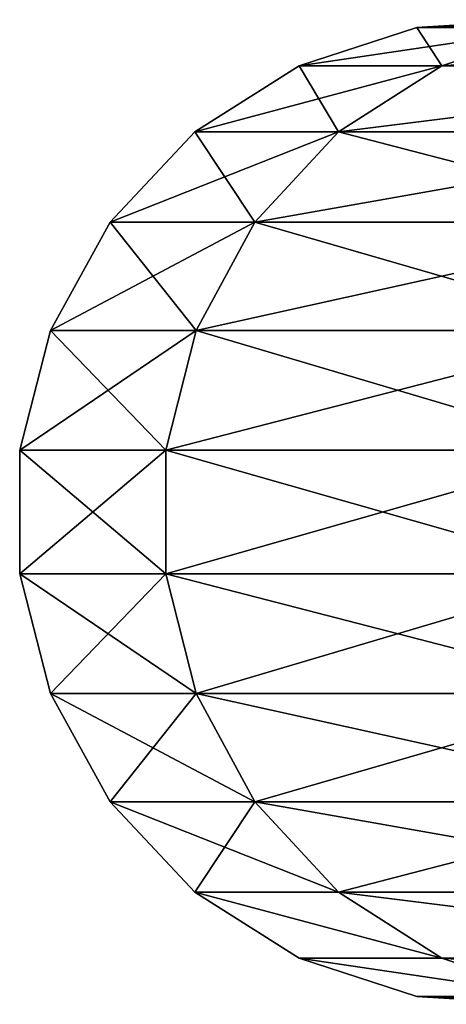
# Model space of a CAD drawing. Units: millimetres. Extents: x -148 to 662, y -2635 to 1864.
# Drawn here: x -148 to -133, y 1831 to 1864 of the extents above; entities that cross this region are included whole.
import ezdxf

# ---------------------------------------------------------------- set-up
doc = ezdxf.new("R2010")
doc.units = ezdxf.units.MM
doc.layers.get('0').update_dxf_attribs({"true_color": 0xffffff})

# ---------------------------------------------------------------- blocks, each defined once
blk = doc.blocks.new('Grupa#2')
at = {"color": 9, "true_color": 0xb0c4de}
for p, q in [((9.5427, 32.063, 404.7171), (13.5597, 33.369, 404.7171)), ((13.5597, 33.369, 404.7171), (17.7751, 33.634, 404.7171)), ((18.3755, 33.369, 343.52661), (13.5597, 33.369, 404.7171)), ((13.5597, 33.369, 404.7171), (18.3755, 33.369, 465.90759)), ((14.4079, 32.063, 342.89821), (18.3755, 33.369, 343.52661)), ((14.4079, 32.063, 466.53599), (18.3755, 33.369, 465.90759)), ((5.9765, 29.8, 404.7171), (9.5427, 32.063, 404.7171)), ((9.5427, 32.063, 404.7171), (14.4079, 32.063, 466.53599)), ((14.4079, 32.063, 342.89821), (9.5427, 32.063, 404.7171)), ((10.8857, 29.8, 467.09387), (14.4079, 32.063, 466.53599)), ((10.8857, 29.8, 342.34033), (14.4079, 32.063, 342.89821)), ((28.8839, 32.063, 282.6015), (14.4079, 32.063, 342.89821)), ((14.4079, 32.063, 466.53599), (28.8839, 32.063, 526.8327)), ((3.0852, 26.721, 404.7171), (5.9765, 29.8, 404.7171)), ((10.8857, 29.8, 342.34033), (5.9765, 29.8, 404.7171)), ((5.9765, 29.8, 404.7171), (10.8857, 29.8, 467.09387)), ((8.0299, 26.721, 467.54618), (10.8857, 29.8, 467.09387)), ((8.0299, 26.721, 341.88802), (10.8857, 29.8, 342.34033)), ((10.8857, 29.8, 467.09387), (25.4922, 29.8, 527.9347)), ((25.4922, 29.8, 281.4995), (10.8857, 29.8, 342.34033)), ((1.0503, 23.02, 404.7171), (8.0299, 26.721, 341.88802)), ((1.0503, 23.02, 404.7171), (3.0852, 26.721, 404.7171)), ((3.0852, 26.721, 404.7171), (8.0299, 26.721, 467.54618)), ((8.0299, 26.721, 341.88802), (3.0852, 26.721, 404.7171)), ((3.0852, 26.721, 404.7171), (6.0202, 23.02, 467.86449)), ((6.0202, 23.02, 467.86449), (8.0299, 26.721, 467.54618)), ((6.0202, 23.02, 341.56971), (8.0299, 26.721, 341.88802)), ((8.0299, 26.721, 467.54618), (22.7424, 26.721, 528.8282)), ((22.7424, 26.721, 280.606), (8.0299, 26.721, 341.88802)), ((0, 18.929, 404.7171), (1.0503, 23.02, 404.7171)), ((0, 18.929, 404.7171), (6.0202, 23.02, 341.56971)), ((6.0202, 23.02, 341.56971), (1.0503, 23.02, 404.7171)), ((4.9827, 18.929, 468.02881), (1.0503, 23.02, 404.7171)), ((1.0503, 23.02, 404.7171), (6.0202, 23.02, 467.86449)), ((4.9827, 18.929, 468.02881), (6.0202, 23.02, 467.86449)), ((4.9827, 18.929, 341.40539), (6.0202, 23.02, 341.56971)), ((6.0202, 23.02, 467.86449), (20.8072, 23.02, 529.457)), ((20.8072, 23.02, 279.9772), (6.0202, 23.02, 341.56971)), ((0, 14.705, 404.7171), (0, 18.929, 404.7171)), ((4.9827, 18.929, 341.40539), (0, 18.929, 404.7171)), ((0, 18.929, 404.7171), (4.9827, 18.929, 468.02881)), ((4.9827, 14.705, 341.40539), (4.9827, 18.929, 341.40539)), ((19.8082, 18.929, 279.6526), (4.9827, 18.929, 341.40539)), ((4.9827, 18.929, 468.02881), (19.8082, 18.929, 529.7816)), ((4.9827, 14.705, 468.02881), (4.9827, 18.929, 468.02881)), ((1.0503, 10.614, 404.7171), (0, 14.705, 404.7171)), ((6.0202, 10.614, 467.86449), (0, 14.705, 404.7171)), ((4.9827, 14.705, 341.40539), (0, 14.705, 404.7171)), ((0, 14.705, 404.7171), (4.9827, 14.705, 468.02881)), ((1.0503, 10.614, 404.7171), (4.9827, 14.705, 341.40539)), ((19.8082, 14.705, 279.6526), (4.9827, 14.705, 341.40539)), ((6.0202, 10.614, 341.56971), (4.9827, 14.705, 341.40539)), ((4.9827, 14.705, 468.02881), (19.8082, 14.705, 529.7816)), ((6.0202, 10.614, 467.86449), (4.9827, 14.705, 468.02881)), ((3.0852, 6.913, 404.7171), (1.0503, 10.614, 404.7171)), ((8.0299, 6.913, 467.54618), (1.0503, 10.614, 404.7171)), ((6.0202, 10.614, 341.56971), (1.0503, 10.614, 404.7171)), ((1.0503, 10.614, 404.7171), (6.0202, 10.614, 467.86449)), ((6.0202, 10.614, 341.56971), (3.0852, 6.913, 404.7171)), ((8.0299, 6.913, 341.88802), (6.0202, 10.614, 341.56971)), ((20.8072, 10.614, 279.9772), (6.0202, 10.614, 341.56971)), ((6.0202, 10.614, 467.86449), (20.8072, 10.614, 529.457)), ((8.0299, 6.913, 467.54618), (6.0202, 10.614, 467.86449)), ((8.0299, 6.913, 341.88802), (3.0852, 6.913, 404.7171)), ((3.0852, 6.913, 404.7171), (8.0299, 6.913, 467.54618)), ((5.9765, 3.834, 404.7171), (3.0852, 6.913, 404.7171)), ((10.8857, 3.834, 467.09387), (8.0299, 6.913, 467.54618)), ((8.0299, 6.913, 467.54618), (22.7424, 6.913, 528.8282)), ((10.8857, 3.834, 342.34033), (8.0299, 6.913, 341.88802)), ((22.7424, 6.913, 280.606), (8.0299, 6.913, 341.88802)), ((5.9765, 3.834, 404.7171), (10.8857, 3.834, 467.09387)), ((9.5427, 1.571, 404.7171), (5.9765, 3.834, 404.7171)), ((10.8857, 3.834, 342.34033), (5.9765, 3.834, 404.7171)), ((10.8857, 3.834, 467.09387), (25.4922, 3.834, 527.9347)), ((14.4079, 1.571, 466.53599), (10.8857, 3.834, 467.09387)), ((14.4079, 1.571, 342.89821), (10.8857, 3.834, 342.34033)), ((25.4922, 3.834, 281.4995), (10.8857, 3.834, 342.34033)), ((13.5597, 0.265, 404.7171), (9.5427, 1.571, 404.7171)), ((14.4079, 1.571, 342.89821), (9.5427, 1.571, 404.7171)), ((9.5427, 1.571, 404.7171), (14.4079, 1.571, 466.53599)), ((14.4079, 1.571, 466.53599), (28.8839, 1.571, 526.8327)), ((18.3755, 0.265, 343.52661), (14.4079, 1.571, 342.89821)), ((28.8839, 1.571, 282.6015), (14.4079, 1.571, 342.89821)), ((18.3755, 0.265, 465.90759), (14.4079, 1.571, 466.53599)), ((17.7751, 0, 404.7171), (13.5597, 0.265, 404.7171)), ((18.3755, 0.265, 343.52661), (13.5597, 0.265, 404.7171)), ((13.5597, 0.265, 404.7171), (18.3755, 0.265, 465.90759))]:
    blk.add_line(p, q, dxfattribs=at)
mesh = blk.add_polyface(dxfattribs=at)
corners = [(9.5427, 32.063, 404.7171), (18.3755, 33.369, 343.52661), (14.4079, 32.063, 342.89821), (13.5597, 33.369, 404.7171)]
mesh.append_faces([[corners[k] for k in face] for face in [(0, 1, 2), (1, 0, 3)]], dxfattribs={"vtx0": -1, "color": 9})
mesh = blk.add_polyface(dxfattribs=at)
corners = [(14.4079, 32.063, 466.53599), (13.5597, 33.369, 404.7171), (9.5427, 32.063, 404.7171), (18.3755, 33.369, 465.90759)]
mesh.append_faces([[corners[k] for k in face] for face in [(0, 1, 2), (1, 0, 3)]], dxfattribs={"vtx0": -1, "color": 9})
mesh = blk.add_polyface(dxfattribs=at)
corners = [(13.5597, 33.369, 404.7171), (22.539, 33.634, 344.18604), (18.3755, 33.369, 343.52661), (17.7751, 33.634, 404.7171)]
mesh.append_faces([[corners[k] for k in face] for face in [(0, 1, 2), (1, 0, 3)]], dxfattribs={"vtx0": -1, "color": 9})
mesh = blk.add_polyface(dxfattribs=at)
corners = [(18.3755, 33.369, 465.90759), (17.7751, 33.634, 404.7171), (13.5597, 33.369, 404.7171), (22.539, 33.634, 465.24816)]
mesh.append_faces([[corners[k] for k in face] for face in [(0, 1, 2), (1, 0, 3)]], dxfattribs={"vtx0": -1, "color": 9})
mesh = blk.add_polyface(dxfattribs=at)
corners = [(14.4079, 32.063, 342.89821), (32.7043, 33.369, 283.8428), (28.8839, 32.063, 282.6015), (18.3755, 33.369, 343.52661)]
mesh.append_faces([[corners[k] for k in face] for face in [(0, 1, 2), (1, 0, 3)]], dxfattribs={"vtx0": -1, "color": 9})
mesh = blk.add_polyface(dxfattribs=at)
corners = [(14.4079, 32.063, 466.53599), (32.7043, 33.369, 525.5914), (18.3755, 33.369, 465.90759), (28.8839, 32.063, 526.8327)]
mesh.append_faces([[corners[k] for k in face] for face in [(0, 1, 2), (1, 0, 3)]], dxfattribs={"vtx0": -1, "color": 9})
mesh = blk.add_polyface(dxfattribs=at)
corners = [(5.9765, 29.8, 404.7171), (14.4079, 32.063, 342.89821), (10.8857, 29.8, 342.34033), (9.5427, 32.063, 404.7171)]
mesh.append_faces([[corners[k] for k in face] for face in [(0, 1, 2), (1, 0, 3)]], dxfattribs={"vtx0": -1, "color": 9})
mesh = blk.add_polyface(dxfattribs=at)
corners = [(10.8857, 29.8, 467.09387), (9.5427, 32.063, 404.7171), (5.9765, 29.8, 404.7171), (14.4079, 32.063, 466.53599)]
mesh.append_faces([[corners[k] for k in face] for face in [(0, 1, 2), (1, 0, 3)]], dxfattribs={"vtx0": -1, "color": 9})
mesh = blk.add_polyface(dxfattribs=at)
corners = [(10.8857, 29.8, 342.34033), (28.8839, 32.063, 282.6015), (25.4922, 29.8, 281.4995), (14.4079, 32.063, 342.89821)]
mesh.append_faces([[corners[k] for k in face] for face in [(0, 1, 2), (1, 0, 3)]], dxfattribs={"vtx0": -1, "color": 9})
mesh = blk.add_polyface(dxfattribs=at)
corners = [(10.8857, 29.8, 467.09387), (28.8839, 32.063, 526.8327), (14.4079, 32.063, 466.53599), (25.4922, 29.8, 527.9347)]
mesh.append_faces([[corners[k] for k in face] for face in [(0, 1, 2), (1, 0, 3)]], dxfattribs={"vtx0": -1, "color": 9})
mesh = blk.add_polyface(dxfattribs=at)
corners = [(10.8857, 29.8, 467.09387), (3.0852, 26.721, 404.7171), (8.0299, 26.721, 467.54618), (5.9765, 29.8, 404.7171)]
mesh.append_faces([[corners[k] for k in face] for face in [(0, 1, 2), (1, 0, 3)]], dxfattribs={"vtx0": -1, "color": 9})
mesh = blk.add_polyface(dxfattribs=at)
corners = [(5.9765, 29.8, 404.7171), (8.0299, 26.721, 341.88802), (3.0852, 26.721, 404.7171), (10.8857, 29.8, 342.34033)]
mesh.append_faces([[corners[k] for k in face] for face in [(0, 1, 2), (1, 0, 3)]], dxfattribs={"vtx0": -1, "color": 9})
mesh = blk.add_polyface(dxfattribs=at)
corners = [(25.4922, 29.8, 527.9347), (8.0299, 26.721, 467.54618), (22.7424, 26.721, 528.8282), (10.8857, 29.8, 467.09387)]
mesh.append_faces([[corners[k] for k in face] for face in [(0, 1, 2), (1, 0, 3)]], dxfattribs={"vtx0": -1, "color": 9})
mesh = blk.add_polyface(dxfattribs=at)
corners = [(10.8857, 29.8, 342.34033), (22.7424, 26.721, 280.606), (8.0299, 26.721, 341.88802), (25.4922, 29.8, 281.4995)]
mesh.append_faces([[corners[k] for k in face] for face in [(0, 1, 2), (1, 0, 3)]], dxfattribs={"vtx0": -1, "color": 9})
mesh = blk.add_polyface(dxfattribs=at)
corners = [(8.0299, 26.721, 341.88802), (6.0202, 23.02, 341.56971), (1.0503, 23.02, 404.7171)]
mesh.append_faces([[corners[k] for k in face] for face in [(0, 1, 2)]], dxfattribs={"color": 9})
mesh = blk.add_polyface(dxfattribs=at)
corners = [(3.0852, 26.721, 404.7171), (1.0503, 23.02, 404.7171), (6.0202, 23.02, 467.86449)]
mesh.append_faces([[corners[k] for k in face] for face in [(0, 1, 2)]], dxfattribs={"color": 9})
mesh = blk.add_polyface(dxfattribs=at)
corners = [(8.0299, 26.721, 341.88802), (1.0503, 23.02, 404.7171), (3.0852, 26.721, 404.7171)]
mesh.append_faces([[corners[k] for k in face] for face in [(0, 1, 2)]], dxfattribs={"color": 9})
mesh = blk.add_polyface(dxfattribs=at)
corners = [(3.0852, 26.721, 404.7171), (6.0202, 23.02, 467.86449), (8.0299, 26.721, 467.54618)]
mesh.append_faces([[corners[k] for k in face] for face in [(0, 1, 2)]], dxfattribs={"color": 9})
mesh = blk.add_polyface(dxfattribs=at)
corners = [(22.7424, 26.721, 528.8282), (6.0202, 23.02, 467.86449), (20.8072, 23.02, 529.457), (8.0299, 26.721, 467.54618)]
mesh.append_faces([[corners[k] for k in face] for face in [(0, 1, 2), (1, 0, 3)]], dxfattribs={"vtx0": -1, "color": 9})
mesh = blk.add_polyface(dxfattribs=at)
corners = [(8.0299, 26.721, 341.88802), (20.8072, 23.02, 279.9772), (6.0202, 23.02, 341.56971), (22.7424, 26.721, 280.606)]
mesh.append_faces([[corners[k] for k in face] for face in [(0, 1, 2), (1, 0, 3)]], dxfattribs={"vtx0": -1, "color": 9})
mesh = blk.add_polyface(dxfattribs=at)
corners = [(6.0202, 23.02, 341.56971), (4.9827, 18.929, 341.40539), (0, 18.929, 404.7171)]
mesh.append_faces([[corners[k] for k in face] for face in [(0, 1, 2)]], dxfattribs={"color": 9})
mesh = blk.add_polyface(dxfattribs=at)
corners = [(6.0202, 23.02, 341.56971), (0, 18.929, 404.7171), (1.0503, 23.02, 404.7171)]
mesh.append_faces([[corners[k] for k in face] for face in [(0, 1, 2)]], dxfattribs={"color": 9})
mesh = blk.add_polyface(dxfattribs=at)
corners = [(1.0503, 23.02, 404.7171), (0, 18.929, 404.7171), (4.9827, 18.929, 468.02881)]
mesh.append_faces([[corners[k] for k in face] for face in [(0, 1, 2)]], dxfattribs={"color": 9})
mesh = blk.add_polyface(dxfattribs=at)
corners = [(1.0503, 23.02, 404.7171), (4.9827, 18.929, 468.02881), (6.0202, 23.02, 467.86449)]
mesh.append_faces([[corners[k] for k in face] for face in [(0, 1, 2)]], dxfattribs={"color": 9})
mesh = blk.add_polyface(dxfattribs=at)
corners = [(20.8072, 23.02, 529.457), (4.9827, 18.929, 468.02881), (19.8082, 18.929, 529.7816), (6.0202, 23.02, 467.86449)]
mesh.append_faces([[corners[k] for k in face] for face in [(0, 1, 2), (1, 0, 3)]], dxfattribs={"vtx0": -1, "color": 9})
mesh = blk.add_polyface(dxfattribs=at)
corners = [(6.0202, 23.02, 341.56971), (19.8082, 18.929, 279.6526), (4.9827, 18.929, 341.40539), (20.8072, 23.02, 279.9772)]
mesh.append_faces([[corners[k] for k in face] for face in [(0, 1, 2), (1, 0, 3)]], dxfattribs={"vtx0": -1, "color": 9})
mesh = blk.add_polyface(dxfattribs=at)
corners = [(0, 18.929, 404.7171), (4.9827, 14.705, 341.40539), (0, 14.705, 404.7171), (4.9827, 18.929, 341.40539)]
mesh.append_faces([[corners[k] for k in face] for face in [(0, 1, 2), (1, 0, 3)]], dxfattribs={"vtx0": -1, "color": 9})
mesh = blk.add_polyface(dxfattribs=at)
corners = [(4.9827, 18.929, 468.02881), (0, 14.705, 404.7171), (4.9827, 14.705, 468.02881), (0, 18.929, 404.7171)]
mesh.append_faces([[corners[k] for k in face] for face in [(0, 1, 2), (1, 0, 3)]], dxfattribs={"vtx0": -1, "color": 9})
mesh = blk.add_polyface(dxfattribs=at)
corners = [(4.9827, 18.929, 341.40539), (19.8082, 14.705, 279.6526), (4.9827, 14.705, 341.40539), (19.8082, 18.929, 279.6526)]
mesh.append_faces([[corners[k] for k in face] for face in [(0, 1, 2), (1, 0, 3)]], dxfattribs={"vtx0": -1, "color": 9})
mesh = blk.add_polyface(dxfattribs=at)
corners = [(19.8082, 18.929, 529.7816), (4.9827, 14.705, 468.02881), (19.8082, 14.705, 529.7816), (4.9827, 18.929, 468.02881)]
mesh.append_faces([[corners[k] for k in face] for face in [(0, 1, 2), (1, 0, 3)]], dxfattribs={"vtx0": -1, "color": 9})
mesh = blk.add_polyface(dxfattribs=at)
corners = [(0, 14.705, 404.7171), (1.0503, 10.614, 404.7171), (6.0202, 10.614, 467.86449)]
mesh.append_faces([[corners[k] for k in face] for face in [(0, 1, 2)]], dxfattribs={"color": 9})
mesh = blk.add_polyface(dxfattribs=at)
corners = [(4.9827, 14.705, 341.40539), (1.0503, 10.614, 404.7171), (0, 14.705, 404.7171)]
mesh.append_faces([[corners[k] for k in face] for face in [(0, 1, 2)]], dxfattribs={"color": 9})
mesh = blk.add_polyface(dxfattribs=at)
corners = [(0, 14.705, 404.7171), (6.0202, 10.614, 467.86449), (4.9827, 14.705, 468.02881)]
mesh.append_faces([[corners[k] for k in face] for face in [(0, 1, 2)]], dxfattribs={"color": 9})
mesh = blk.add_polyface(dxfattribs=at)
corners = [(4.9827, 14.705, 341.40539), (6.0202, 10.614, 341.56971), (1.0503, 10.614, 404.7171)]
mesh.append_faces([[corners[k] for k in face] for face in [(0, 1, 2)]], dxfattribs={"color": 9})
mesh = blk.add_polyface(dxfattribs=at)
corners = [(4.9827, 14.705, 341.40539), (20.8072, 10.614, 279.9772), (6.0202, 10.614, 341.56971), (19.8082, 14.705, 279.6526)]
mesh.append_faces([[corners[k] for k in face] for face in [(0, 1, 2), (1, 0, 3)]], dxfattribs={"vtx0": -1, "color": 9})
mesh = blk.add_polyface(dxfattribs=at)
corners = [(19.8082, 14.705, 529.7816), (6.0202, 10.614, 467.86449), (20.8072, 10.614, 529.457), (4.9827, 14.705, 468.02881)]
mesh.append_faces([[corners[k] for k in face] for face in [(0, 1, 2), (1, 0, 3)]], dxfattribs={"vtx0": -1, "color": 9})
mesh = blk.add_polyface(dxfattribs=at)
corners = [(1.0503, 10.614, 404.7171), (3.0852, 6.913, 404.7171), (8.0299, 6.913, 467.54618)]
mesh.append_faces([[corners[k] for k in face] for face in [(0, 1, 2)]], dxfattribs={"color": 9})
mesh = blk.add_polyface(dxfattribs=at)
corners = [(6.0202, 10.614, 341.56971), (3.0852, 6.913, 404.7171), (1.0503, 10.614, 404.7171)]
mesh.append_faces([[corners[k] for k in face] for face in [(0, 1, 2)]], dxfattribs={"color": 9})
mesh = blk.add_polyface(dxfattribs=at)
corners = [(1.0503, 10.614, 404.7171), (8.0299, 6.913, 467.54618), (6.0202, 10.614, 467.86449)]
mesh.append_faces([[corners[k] for k in face] for face in [(0, 1, 2)]], dxfattribs={"color": 9})
mesh = blk.add_polyface(dxfattribs=at)
corners = [(6.0202, 10.614, 341.56971), (8.0299, 6.913, 341.88802), (3.0852, 6.913, 404.7171)]
mesh.append_faces([[corners[k] for k in face] for face in [(0, 1, 2)]], dxfattribs={"color": 9})
mesh = blk.add_polyface(dxfattribs=at)
corners = [(20.8072, 10.614, 529.457), (8.0299, 6.913, 467.54618), (22.7424, 6.913, 528.8282), (6.0202, 10.614, 467.86449)]
mesh.append_faces([[corners[k] for k in face] for face in [(0, 1, 2), (1, 0, 3)]], dxfattribs={"vtx0": -1, "color": 9})
mesh = blk.add_polyface(dxfattribs=at)
corners = [(6.0202, 10.614, 341.56971), (22.7424, 6.913, 280.606), (8.0299, 6.913, 341.88802), (20.8072, 10.614, 279.9772)]
mesh.append_faces([[corners[k] for k in face] for face in [(0, 1, 2), (1, 0, 3)]], dxfattribs={"vtx0": -1, "color": 9})
mesh = blk.add_polyface(dxfattribs=at)
corners = [(8.0299, 6.913, 467.54618), (5.9765, 3.834, 404.7171), (10.8857, 3.834, 467.09387), (3.0852, 6.913, 404.7171)]
mesh.append_faces([[corners[k] for k in face] for face in [(0, 1, 2), (1, 0, 3)]], dxfattribs={"vtx0": -1, "color": 9})
mesh = blk.add_polyface(dxfattribs=at)
corners = [(3.0852, 6.913, 404.7171), (10.8857, 3.834, 342.34033), (5.9765, 3.834, 404.7171), (8.0299, 6.913, 341.88802)]
mesh.append_faces([[corners[k] for k in face] for face in [(0, 1, 2), (1, 0, 3)]], dxfattribs={"vtx0": -1, "color": 9})
mesh = blk.add_polyface(dxfattribs=at)
corners = [(22.7424, 6.913, 528.8282), (10.8857, 3.834, 467.09387), (25.4922, 3.834, 527.9347), (8.0299, 6.913, 467.54618)]
mesh.append_faces([[corners[k] for k in face] for face in [(0, 1, 2), (1, 0, 3)]], dxfattribs={"vtx0": -1, "color": 9})
mesh = blk.add_polyface(dxfattribs=at)
corners = [(8.0299, 6.913, 341.88802), (25.4922, 3.834, 281.4995), (10.8857, 3.834, 342.34033), (22.7424, 6.913, 280.606)]
mesh.append_faces([[corners[k] for k in face] for face in [(0, 1, 2), (1, 0, 3)]], dxfattribs={"vtx0": -1, "color": 9})
mesh = blk.add_polyface(dxfattribs=at)
corners = [(14.4079, 1.571, 342.89821), (5.9765, 3.834, 404.7171), (10.8857, 3.834, 342.34033), (9.5427, 1.571, 404.7171)]
mesh.append_faces([[corners[k] for k in face] for face in [(0, 1, 2), (1, 0, 3)]], dxfattribs={"vtx0": -1, "color": 9})
mesh = blk.add_polyface(dxfattribs=at)
corners = [(14.4079, 1.571, 466.53599), (5.9765, 3.834, 404.7171), (9.5427, 1.571, 404.7171), (10.8857, 3.834, 467.09387)]
mesh.append_faces([[corners[k] for k in face] for face in [(0, 1, 2), (1, 0, 3)]], dxfattribs={"vtx0": -1, "color": 9})
mesh = blk.add_polyface(dxfattribs=at)
corners = [(28.8839, 1.571, 526.8327), (10.8857, 3.834, 467.09387), (14.4079, 1.571, 466.53599), (25.4922, 3.834, 527.9347)]
mesh.append_faces([[corners[k] for k in face] for face in [(0, 1, 2), (1, 0, 3)]], dxfattribs={"vtx0": -1, "color": 9})
mesh = blk.add_polyface(dxfattribs=at)
corners = [(28.8839, 1.571, 282.6015), (10.8857, 3.834, 342.34033), (25.4922, 3.834, 281.4995), (14.4079, 1.571, 342.89821)]
mesh.append_faces([[corners[k] for k in face] for face in [(0, 1, 2), (1, 0, 3)]], dxfattribs={"vtx0": -1, "color": 9})
mesh = blk.add_polyface(dxfattribs=at)
corners = [(18.3755, 0.265, 343.52661), (9.5427, 1.571, 404.7171), (14.4079, 1.571, 342.89821), (13.5597, 0.265, 404.7171)]
mesh.append_faces([[corners[k] for k in face] for face in [(0, 1, 2), (1, 0, 3)]], dxfattribs={"vtx0": -1, "color": 9})
mesh = blk.add_polyface(dxfattribs=at)
corners = [(18.3755, 0.265, 465.90759), (9.5427, 1.571, 404.7171), (13.5597, 0.265, 404.7171), (14.4079, 1.571, 466.53599)]
mesh.append_faces([[corners[k] for k in face] for face in [(0, 1, 2), (1, 0, 3)]], dxfattribs={"vtx0": -1, "color": 9})
mesh = blk.add_polyface(dxfattribs=at)
corners = [(32.7043, 0.265, 283.8428), (14.4079, 1.571, 342.89821), (28.8839, 1.571, 282.6015), (18.3755, 0.265, 343.52661)]
mesh.append_faces([[corners[k] for k in face] for face in [(0, 1, 2), (1, 0, 3)]], dxfattribs={"vtx0": -1, "color": 9})
mesh = blk.add_polyface(dxfattribs=at)
corners = [(32.7043, 0.265, 525.5914), (14.4079, 1.571, 466.53599), (18.3755, 0.265, 465.90759), (28.8839, 1.571, 526.8327)]
mesh.append_faces([[corners[k] for k in face] for face in [(0, 1, 2), (1, 0, 3)]], dxfattribs={"vtx0": -1, "color": 9})
mesh = blk.add_polyface(dxfattribs=at)
corners = [(22.539, 0, 344.18604), (13.5597, 0.265, 404.7171), (18.3755, 0.265, 343.52661), (17.7751, 0, 404.7171)]
mesh.append_faces([[corners[k] for k in face] for face in [(0, 1, 2), (1, 0, 3)]], dxfattribs={"vtx0": -1, "color": 9})
mesh = blk.add_polyface(dxfattribs=at)
corners = [(22.539, 0, 465.24816), (13.5597, 0.265, 404.7171), (17.7751, 0, 404.7171), (18.3755, 0.265, 465.90759)]
mesh.append_faces([[corners[k] for k in face] for face in [(0, 1, 2), (1, 0, 3)]], dxfattribs={"vtx0": -1, "color": 9})
blk = doc.blocks.new('Grupa#4')
blk.add_blockref('Grupa#2', (0, 3966.3, 37.048))

msp = doc.modelspace()

# ---------------------------------------------------------------- block references
msp.add_blockref('Grupa#4', (-147.816, -2135.475))

doc.saveas('drawing.dxf')
